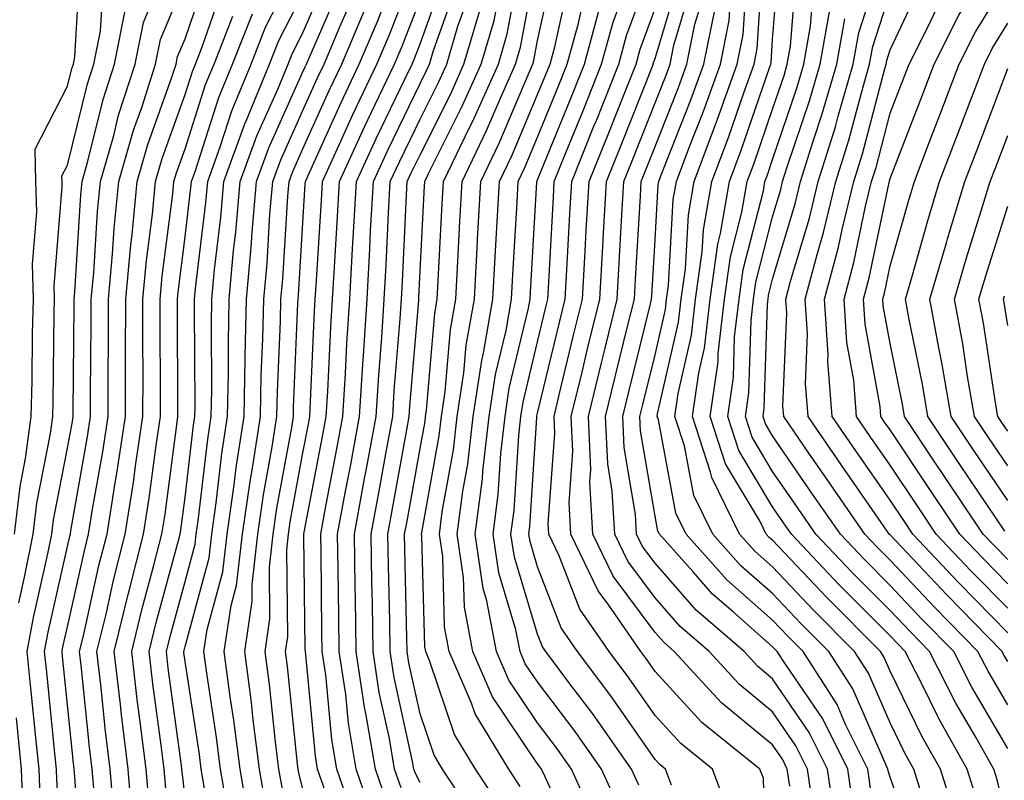
# Model space of a CAD drawing. Units: inches. Extents: x 1016003 to 1018643, y 7234538 to 7237178.
# Drawn here: x 1016484 to 1016568, y 7236951 to 7237016 of the extents above; entities that cross this region are included whole.
import ezdxf

# ---------------------------------------------------------------- set-up
doc = ezdxf.new("R2010")
doc.units = ezdxf.units.IN
doc.header["$MEASUREMENT"] = 0
doc.layers.add('Contour_10167234', color=7, linetype='Continuous', true_color=0x125887)

msp = doc.modelspace()

# ---------------------------------------------------------------- linework, layer by layer
at = {"layer": 'Contour_10167234'}
for points in [[(1016483.528, 7236971.92, 3015), (1016484.007, 7236975.963, 3015), (1016484.476, 7236978.346, 3015), (1016484.964, 7236981.92, 3015), (1016485.032, 7236984.938, 3015), (1016485.081, 7236988.951, 3015), (1016485.15, 7236991.92, 3015), (1016485.081, 7236994.889, 3015), (1016485.443, 7236999.313, 3015), (1016485.364, 7237001.92, 3015), (1016485.296, 7237004.674, 3015), (1016488.05, 7237010.026, 3015), (1016488.421, 7237011.549, 3015), (1016488.548, 7237011.92, 3015), (1016488.665, 7237012.535, 3015), (1016489.144, 7237020.826, 3015), (1016489.456, 7237021.92, 3015), (1016489.622, 7237023.492, 3015), (1016488.05, 7237030.338, 3015), (1016486.78, 7237030.651, 3015), (1016483.763, 7237031.92, 3015)], [(1016568.05, 7236963.522, 2969), (1016563.9, 7236967.77, 2969), (1016559.974, 7236971.92, 2969), (1016559.202, 7236973.072, 2969), (1016558.05, 7236974.801, 2969), (1016555.13, 7236979, 2969), (1016553.128, 7236981.92, 2969), (1016552.757, 7236986.627, 2969), (1016552.776, 7236987.193, 2969), (1016552.474, 7236991.92, 2969), (1016553.646, 7236996.324, 2969), (1016553.958, 7236997.828, 2969), (1016554.954, 7237001.92, 2969), (1016555.696, 7237004.274, 2969), (1016557.562, 7237011.432, 2969), (1016557.708, 7237011.92, 2969), (1016557.757, 7237012.213, 2969), (1016558.05, 7237013.121, 2969), (1016560.862, 7237019.108, 2969), (1016562.503, 7237021.92, 2969), (1016565.023, 7237024.947, 2969), (1016568.05, 7237030.27, 2969)], [(1016568.05, 7236965.602, 2968), (1016564.925, 7236968.795, 2968), (1016561.976, 7236971.92, 2968), (1016560.394, 7236974.264, 2968), (1016558.05, 7236977.789, 2968), (1016556.36, 7236980.231, 2968), (1016555.198, 7236981.92, 2968), (1016554.954, 7236985.016, 2968), (1016554.359, 7236988.229, 2968), (1016554.124, 7236991.92, 2968), (1016554.954, 7236995.016, 2968), (1016555.96, 7236999.83, 2968), (1016556.468, 7237001.92, 2968), (1016556.849, 7237003.121, 2968), (1016558.05, 7237007.731, 2968), (1016559.212, 7237010.758, 2968), (1016559.661, 7237011.92, 2968), (1016561.302, 7237015.172, 2968), (1016562.415, 7237017.555, 2968), (1016564.964, 7237021.92, 2968), (1016566.37, 7237023.6, 2968), (1016568.05, 7237026.568, 2968)], [(1016568.05, 7236967.682, 2967), (1016565.96, 7236969.83, 2967), (1016563.978, 7236971.92, 2967), (1016561.595, 7236975.465, 2967), (1016558.05, 7236980.787, 2967), (1016557.581, 7236981.451, 2967), (1016557.269, 7236981.92, 2967), (1016557.2, 7236982.77, 2967), (1016555.911, 7236989.781, 2967), (1016555.775, 7236991.92, 2967), (1016556.253, 7236993.717, 2967), (1016557.962, 7237001.832, 2967), (1016557.982, 7237001.92, 2967), (1016558.001, 7237001.969, 2967), (1016558.05, 7237002.164, 2967), (1016560.765, 7237009.205, 2967), (1016561.79, 7237011.92, 2967), (1016563.89, 7237016.08, 2967), (1016566.556, 7237020.426, 2967), (1016567.425, 7237021.92, 2967), (1016567.708, 7237022.262, 2967), (1016568.05, 7237022.858, 2967)], [(1016496.4, 7236950.27, 3006), (1016496.263, 7236951.92, 3006), (1016496.009, 7236953.961, 3006), (1016495.306, 7236959.176, 3006), (1016494.984, 7236961.92, 3006), (1016495.579, 7236964.391, 3006), (1016497.493, 7236971.363, 3006), (1016497.64, 7236971.92, 3006), (1016497.689, 7236972.281, 3006), (1016498.05, 7236975.016, 3006), (1016498.773, 7236981.197, 3006), (1016498.88, 7236981.92, 3006), (1016498.9, 7236982.77, 3006), (1016498.851, 7236991.119, 3006), (1016498.86, 7236991.92, 3006), (1016498.948, 7236992.818, 3006), (1016499.827, 7237000.143, 3006), (1016499.984, 7237001.92, 3006), (1016501.077, 7237004.947, 3006), (1016502.034, 7237007.936, 3006), (1016503.675, 7237011.92, 3006), (1016504.905, 7237015.065, 3006), (1016508.05, 7237021.217, 3006)], [(1016508.05, 7236950.318, 2999), (1016507.737, 7236951.608, 2999), (1016507.679, 7236951.92, 2999), (1016507.63, 7236952.34, 2999), (1016506.771, 7236960.641, 2999), (1016506.605, 7236961.92, 2999), (1016506.79, 7236963.18, 2999), (1016506.702, 7236970.572, 2999), (1016506.849, 7236971.92, 2999), (1016507.005, 7236972.965, 2999), (1016508.05, 7236978.688, 2999), (1016508.568, 7236981.402, 2999), (1016508.665, 7236981.92, 2999), (1016508.704, 7236982.574, 2999), (1016509.075, 7236990.895, 2999), (1016509.134, 7236991.92, 2999), (1016509.202, 7236993.072, 2999), (1016509.651, 7237000.318, 2999), (1016509.739, 7237001.92, 2999), (1016511.175, 7237005.045, 2999), (1016512.337, 7237007.633, 2999), (1016514.378, 7237011.92, 2999), (1016515.472, 7237014.498, 2999), (1016518.05, 7237021.168, 2999)], [(1016524.857, 7236948.727, 2991), (1016522.776, 7236951.92, 2991), (1016520.989, 7236954.86, 2991), (1016518.89, 7236961.08, 2991), (1016518.528, 7236961.92, 2991), (1016518.45, 7236962.32, 2991), (1016518.196, 7236971.774, 2991), (1016518.167, 7236971.92, 2991), (1016518.187, 7236972.057, 2991), (1016519.681, 7236980.289, 2991), (1016519.866, 7236981.92, 2991), (1016520.189, 7236984.059, 2991), (1016520.638, 7236989.332, 2991), (1016521.087, 7236991.92, 2991), (1016521.263, 7236995.133, 2991), (1016521.439, 7236998.531, 2991), (1016521.624, 7237001.92, 2991), (1016523.714, 7237006.256, 2991), (1016524.681, 7237008.551, 2991), (1016526.175, 7237011.92, 2991), (1016526.605, 7237013.365, 2991), (1016528.05, 7237021.07, 2991)], [(1016539.437, 7236950.533, 2985), (1016538.919, 7236951.92, 2985), (1016538.441, 7236952.311, 2985), (1016538.05, 7236952.731, 2985), (1016534.271, 7236958.141, 2985), (1016531.439, 7236961.92, 2985), (1016530.052, 7236963.922, 2985), (1016528.05, 7236969.137, 2985), (1016527.405, 7236971.276, 2985), (1016527.308, 7236971.92, 2985), (1016527.396, 7236972.574, 2985), (1016527.972, 7236981.842, 2985), (1016527.982, 7236981.92, 2985), (1016527.991, 7236981.979, 2985), (1016528.05, 7236982.213, 2985), (1016529.935, 7236990.035, 2985), (1016530.403, 7236991.92, 2985), (1016530.54, 7236994.41, 2985), (1016530.794, 7236999.176, 2985), (1016530.95, 7237001.92, 2985), (1016532.903, 7237006.774, 2985), (1016532.991, 7237006.979, 2985), (1016534.964, 7237011.92, 2985), (1016535.628, 7237014.342, 2985), (1016538.05, 7237020.924, 2985)], [(1016560.462, 7236944.332, 2977), (1016558.05, 7236951.236, 2977), (1016557.884, 7236951.754, 2977), (1016557.855, 7236951.92, 2977), (1016557.669, 7236952.301, 2977), (1016554.866, 7236958.736, 2977), (1016552.835, 7236961.92, 2977), (1016550.443, 7236964.313, 2977), (1016548.05, 7236966.852, 2977), (1016545.355, 7236969.225, 2977), (1016542.962, 7236971.92, 2977), (1016541.341, 7236975.211, 2977), (1016540.55, 7236979.42, 2977), (1016539.73, 7236981.92, 2977), (1016540.013, 7236983.883, 2977), (1016541.136, 7236988.834, 2977), (1016541.497, 7236991.92, 2977), (1016542.064, 7236995.934, 2977), (1016542.161, 7236997.809, 2977), (1016542.874, 7237001.92, 2977), (1016544.29, 7237005.68, 2977), (1016545.589, 7237009.459, 2977), (1016546.468, 7237011.92, 2977), (1016546.741, 7237013.229, 2977), (1016547.23, 7237021.1, 2977)], [(1016560.98, 7236948.99, 2976), (1016560.062, 7236951.92, 2976), (1016559.339, 7236953.209, 2976), (1016558.05, 7236955.836, 2976), (1016556.204, 7236960.074, 2976), (1016555.023, 7236961.92, 2976), (1016551.546, 7236965.416, 2976), (1016548.05, 7236969.117, 2976), (1016546.556, 7236970.426, 2976), (1016545.237, 7236971.92, 2976), (1016542.864, 7236976.735, 2976), (1016542.776, 7236977.193, 2976), (1016541.234, 7236981.92, 2976), (1016541.761, 7236985.631, 2976), (1016542.239, 7236987.731, 2976), (1016542.728, 7236991.92, 2976), (1016543.382, 7236996.588, 2976), (1016543.616, 7236997.486, 2976), (1016544.378, 7237001.92, 2976), (1016545.384, 7237004.586, 2976), (1016547.816, 7237011.686, 2976), (1016547.903, 7237011.92, 2976), (1016547.923, 7237012.047, 2976), (1016548.05, 7237014.01, 2976), (1016548.626, 7237021.344, 2976)], [(1016568.05, 7236957.379, 2971), (1016566.38, 7236960.25, 2971), (1016565.521, 7236961.92, 2971), (1016561.829, 7236965.699, 2971), (1016558.05, 7236969.693, 2971), (1016556.937, 7236970.807, 2971), (1016555.892, 7236971.92, 2971), (1016552.679, 7236976.549, 2971), (1016551.077, 7236978.893, 2971), (1016548.997, 7236981.92, 2971), (1016548.929, 7236982.799, 2971), (1016549.251, 7236990.719, 2971), (1016549.183, 7236991.92, 2971), (1016549.583, 7236993.453, 2971), (1016551.175, 7236998.795, 2971), (1016551.927, 7237001.92, 2971), (1016553.392, 7237006.578, 2971), (1016553.626, 7237007.496, 2971), (1016554.905, 7237011.92, 2971), (1016555.384, 7237014.586, 2971), (1016557.601, 7237021.471, 2971)], [(1016487.718, 7236942.252, 3012), (1016487.151, 7236951.022, 3012), (1016487.112, 7236951.92, 3012), (1016487.005, 7236952.965, 3012), (1016486.282, 7236960.152, 3012), (1016486.097, 7236961.92, 3012), (1016486.409, 7236963.561, 3012), (1016488.05, 7236970.865, 3012), (1016488.245, 7236971.725, 3012), (1016488.294, 7236971.92, 3012), (1016488.333, 7236972.203, 3012), (1016489.749, 7236980.221, 3012), (1016490.003, 7236981.92, 3012), (1016490.013, 7236983.883, 3012), (1016490.071, 7236989.899, 3012), (1016490.071, 7236991.92, 3012), (1016490.276, 7236994.147, 3012), (1016490.599, 7236999.371, 3012), (1016490.853, 7237001.92, 3012), (1016491.976, 7237005.846, 3012), (1016492.396, 7237007.574, 3012), (1016493.792, 7237011.92, 3012), (1016494.505, 7237015.465, 3012), (1016496.566, 7237020.436, 3012)], [(1016506.331, 7236950.201, 3000), (1016506.028, 7236951.92, 3000), (1016505.745, 7236954.225, 3000), (1016505.237, 7236959.108, 3000), (1016504.866, 7236961.92, 3000), (1016505.276, 7236964.693, 3000), (1016505.228, 7236969.098, 3000), (1016505.54, 7236971.92, 3000), (1016505.862, 7236974.108, 3000), (1016507.122, 7236980.992, 3000), (1016507.269, 7236981.92, 3000), (1016507.278, 7236982.692, 3000), (1016507.659, 7236991.529, 3000), (1016507.669, 7236991.92, 3000), (1016507.708, 7236992.262, 3000), (1016508.05, 7236997.945, 3000), (1016508.284, 7237001.686, 3000), (1016508.294, 7237001.92, 3000), (1016508.499, 7237002.369, 3000), (1016511.321, 7237008.649, 3000), (1016512.874, 7237011.92, 3000), (1016514.417, 7237015.553, 3000), (1016516.136, 7237020.006, 3000)], [(1016523.157, 7236947.027, 2992), (1016519.964, 7236951.92, 2992), (1016519.241, 7236953.111, 2992), (1016518.05, 7236956.627, 2992), (1016517.093, 7236960.963, 2992), (1016516.946, 7236961.92, 2992), (1016516.927, 7236963.043, 2992), (1016516.761, 7236970.631, 2992), (1016516.732, 7236971.92, 2992), (1016516.946, 7236973.024, 2992), (1016518.05, 7236979.205, 2992), (1016518.47, 7236981.5, 2992), (1016518.509, 7236981.92, 2992), (1016518.597, 7236982.467, 2992), (1016519.29, 7236990.68, 2992), (1016519.505, 7236991.92, 2992), (1016519.593, 7236993.463, 2992), (1016519.925, 7237000.045, 2992), (1016520.032, 7237001.92, 2992), (1016521.878, 7237005.748, 2992), (1016522.659, 7237007.311, 2992), (1016524.71, 7237011.92, 2992), (1016525.472, 7237014.498, 2992), (1016526.595, 7237020.465, 2992)], [(1016526.566, 7236950.436, 2990), (1016525.599, 7236951.92, 2990), (1016522.747, 7236956.617, 2990), (1016522.435, 7236957.535, 2990), (1016520.53, 7236961.92, 2990), (1016520.14, 7236964.01, 2990), (1016519.974, 7236969.996, 2990), (1016519.691, 7236971.92, 2990), (1016519.935, 7236973.805, 2990), (1016520.892, 7236979.078, 2990), (1016521.214, 7236981.92, 2990), (1016521.78, 7236985.651, 2990), (1016521.976, 7236987.994, 2990), (1016522.669, 7236991.92, 2990), (1016522.933, 7236996.803, 2990), (1016522.943, 7236997.027, 2990), (1016523.206, 7237001.92, 2990), (1016524.788, 7237005.182, 2990), (1016527.318, 7237011.188, 2990), (1016527.64, 7237011.92, 2990), (1016527.737, 7237012.233, 2990), (1016528.05, 7237013.912, 2990), (1016529.495, 7237020.475, 2990)], [(1016536.673, 7236950.543, 2986), (1016536.048, 7236951.92, 2986), (1016532.737, 7236956.608, 2986), (1016530.794, 7236959.176, 2986), (1016528.743, 7236961.92, 2986), (1016528.46, 7236962.33, 2986), (1016528.05, 7236963.395, 2986), (1016526.077, 7236969.947, 2986), (1016525.784, 7236971.92, 2986), (1016526.048, 7236973.922, 2986), (1016526.448, 7236980.318, 2986), (1016526.634, 7236981.92, 2986), (1016526.819, 7236983.151, 2986), (1016528.05, 7236988.287, 2986), (1016528.753, 7236991.217, 2986), (1016528.929, 7236991.92, 2986), (1016528.987, 7236992.858, 2986), (1016529.388, 7237000.582, 2986), (1016529.466, 7237001.92, 2986), (1016530.423, 7237004.293, 2986), (1016531.946, 7237008.024, 2986), (1016533.499, 7237011.92, 2986), (1016534.476, 7237015.494, 2986), (1016536.136, 7237020.006, 2986)], [(1016490.345, 7236949.625, 3010), (1016490.15, 7236951.92, 3010), (1016489.915, 7236953.785, 3010), (1016489.202, 7236960.768, 3010), (1016489.075, 7236961.92, 3010), (1016489.398, 7236963.268, 3010), (1016490.726, 7236969.244, 3010), (1016491.409, 7236971.92, 3010), (1016492.034, 7236975.904, 3010), (1016492.337, 7236977.633, 3010), (1016492.982, 7236981.92, 3010), (1016492.991, 7236986.861, 3010), (1016492.991, 7236986.979, 3010), (1016493.001, 7236991.92, 3010), (1016493.431, 7236996.539, 3010), (1016493.538, 7236997.408, 3010), (1016493.978, 7237001.92, 3010), (1016494.886, 7237005.084, 3010), (1016496.927, 7237010.797, 3010), (1016497.288, 7237011.92, 3010), (1016497.415, 7237012.555, 3010), (1016498.05, 7237014.078, 3010), (1016500.052, 7237019.918, 3010)], [(1016499.7, 7236950.27, 3004), (1016499.417, 7236951.92, 3004), (1016499.271, 7236953.141, 3004), (1016498.05, 7236961.08, 3004), (1016497.952, 7236961.822, 3004), (1016497.933, 7236961.92, 3004), (1016497.962, 7236962.008, 3004), (1016498.05, 7236962.34, 3004), (1016500.091, 7236969.879, 3004), (1016500.316, 7236971.92, 3004), (1016500.696, 7236974.567, 3004), (1016501.185, 7236978.785, 3004), (1016501.673, 7236981.92, 3004), (1016501.741, 7236985.611, 3004), (1016501.732, 7236988.238, 3004), (1016501.8, 7236991.92, 3004), (1016502.181, 7236996.051, 3004), (1016502.366, 7236997.604, 3004), (1016502.747, 7237001.92, 3004), (1016504.153, 7237005.817, 3004), (1016505.97, 7237009.84, 3004), (1016506.829, 7237011.92, 3004), (1016507.171, 7237012.799, 3004), (1016508.05, 7237014.518, 3004), (1016510.296, 7237019.674, 3004)], [(1016512.503, 7236947.467, 2997), (1016510.96, 7236951.92, 2997), (1016510.55, 7236954.42, 2997), (1016510.023, 7236959.947, 2997), (1016509.73, 7236961.92, 2997), (1016509.7, 7236963.57, 2997), (1016509.622, 7236970.348, 2997), (1016509.593, 7236971.92, 2997), (1016509.954, 7236973.824, 2997), (1016510.95, 7236979.02, 2997), (1016511.487, 7236981.92, 2997), (1016511.712, 7236985.582, 2997), (1016511.829, 7236988.141, 2997), (1016512.073, 7236991.92, 2997), (1016512.308, 7236996.178, 2997), (1016512.396, 7236997.574, 2997), (1016512.63, 7237001.92, 2997), (1016514.329, 7237005.641, 2997), (1016516.761, 7237010.631, 2997), (1016517.376, 7237011.92, 2997), (1016517.571, 7237012.399, 2997), (1016518.05, 7237013.629, 2997), (1016520.228, 7237019.742, 2997)], [(1016531.409, 7236945.279, 2989), (1016528.655, 7236951.315, 2989), (1016528.382, 7236951.92, 2989), (1016528.245, 7236952.115, 2989), (1016528.05, 7236952.369, 2989), (1016524.202, 7236958.072, 2989), (1016522.542, 7236961.92, 2989), (1016521.819, 7236965.69, 2989), (1016521.751, 7236968.219, 2989), (1016521.214, 7236971.92, 2989), (1016521.693, 7236975.563, 2989), (1016522.103, 7236977.867, 2989), (1016522.571, 7236981.92, 2989), (1016523.294, 7236986.676, 2989), (1016523.441, 7236987.311, 2989), (1016524.251, 7236991.92, 2989), (1016524.446, 7236995.524, 2989), (1016524.612, 7236998.483, 2989), (1016524.798, 7237001.92, 2989), (1016525.862, 7237004.108, 2989), (1016528.05, 7237009.313, 2989), (1016528.802, 7237011.168, 2989), (1016529.105, 7237011.92, 2989), (1016529.505, 7237013.375, 2989), (1016530.784, 7237019.186, 2989)], [(1016547.503, 7236942.467, 2983), (1016547.259, 7236951.129, 2983), (1016546.956, 7236951.92, 2983), (1016542.015, 7236955.885, 2983), (1016538.05, 7236960.231, 2983), (1016537.357, 7236961.227, 2983), (1016536.839, 7236961.92, 2983), (1016534.105, 7236965.865, 2983), (1016533.206, 7236967.076, 2983), (1016530.882, 7236971.92, 2983), (1016530.726, 7236974.596, 2983), (1016531.038, 7236978.932, 2983), (1016530.911, 7236981.92, 2983), (1016531.829, 7236985.699, 2983), (1016532.298, 7236987.672, 2983), (1016533.343, 7236991.92, 2983), (1016533.587, 7236996.383, 2983), (1016533.655, 7236997.526, 2983), (1016533.909, 7237001.92, 2983), (1016535.101, 7237004.869, 2983), (1016537.786, 7237011.656, 2983), (1016537.894, 7237011.92, 2983), (1016537.923, 7237012.047, 2983), (1016538.05, 7237012.389, 2983), (1016540.228, 7237019.742, 2983)], [(1016556.39, 7236950.26, 2978), (1016556.146, 7236951.92, 2978), (1016554.261, 7236955.709, 2978), (1016553.528, 7236957.399, 2978), (1016550.638, 7236961.92, 2978), (1016549.349, 7236963.219, 2978), (1016548.05, 7236964.586, 2978), (1016544.153, 7236968.024, 2978), (1016540.687, 7236971.92, 2978), (1016539.818, 7236973.688, 2978), (1016538.323, 7236981.647, 2978), (1016538.235, 7236981.92, 2978), (1016538.265, 7236982.135, 2978), (1016540.032, 7236989.938, 2978), (1016540.267, 7236991.92, 2978), (1016540.628, 7236994.498, 2978), (1016540.882, 7236999.088, 2978), (1016541.37, 7237001.92, 2978), (1016543.196, 7237006.774, 2978), (1016543.362, 7237007.233, 2978), (1016545.042, 7237011.92, 2978), (1016545.55, 7237014.42, 2978), (1016545.882, 7237019.752, 2978)], [(1016563.694, 7236947.565, 2975), (1016562.327, 7236951.92, 2975), (1016560.784, 7236954.654, 2975), (1016558.05, 7236960.25, 2975), (1016557.542, 7236961.412, 2975), (1016557.22, 7236961.92, 2975), (1016552.65, 7236966.52, 2975), (1016548.05, 7236971.383, 2975), (1016547.767, 7236971.637, 2975), (1016547.513, 7236971.92, 2975), (1016546.985, 7236972.985, 2975), (1016544.036, 7236977.906, 2975), (1016542.737, 7236981.92, 2975), (1016543.401, 7236986.568, 2975), (1016543.421, 7236987.291, 2975), (1016543.958, 7236991.92, 2975), (1016544.466, 7236995.504, 2975), (1016545.433, 7236999.303, 2975), (1016545.892, 7237001.92, 2975), (1016546.478, 7237003.492, 2975), (1016548.05, 7237008.072, 2975), (1016549.026, 7237010.943, 2975), (1016549.3, 7237011.92, 2975), (1016549.573, 7237013.443, 2975), (1016550.081, 7237019.889, 2975)], [(1016483.9, 7236966.07, 3014), (1016484.388, 7236968.258, 3014), (1016485.12, 7236971.92, 3014), (1016485.433, 7236974.537, 3014), (1016486.595, 7236980.465, 3014), (1016486.79, 7236981.92, 3014), (1016486.819, 7236983.151, 3014), (1016486.917, 7236990.787, 3014), (1016486.937, 7236991.92, 3014), (1016486.917, 7236993.053, 3014), (1016487.601, 7237001.471, 3014), (1016487.581, 7237001.92, 3014), (1016487.571, 7237002.399, 3014), (1016488.05, 7237003.326, 3014), (1016489.749, 7237010.221, 3014), (1016490.296, 7237011.92, 3014), (1016490.853, 7237014.723, 3014), (1016491.097, 7237018.873, 3014)], [(1016489.222, 7236943.092, 3011), (1016488.675, 7236951.295, 3011), (1016488.616, 7236951.92, 3011), (1016488.558, 7236952.428, 3011), (1016488.05, 7236957.379, 3011), (1016487.63, 7236961.5, 3011), (1016487.591, 7236961.92, 3011), (1016487.659, 7236962.311, 3011), (1016488.05, 7236964.029, 3011), (1016489.485, 7236970.485, 3011), (1016489.847, 7236971.92, 3011), (1016490.179, 7236974.049, 3011), (1016491.048, 7236978.922, 3011), (1016491.497, 7236981.92, 3011), (1016491.497, 7236985.367, 3011), (1016491.526, 7236988.443, 3011), (1016491.536, 7236991.92, 3011), (1016491.888, 7236995.758, 3011), (1016492.025, 7236997.945, 3011), (1016492.415, 7237001.92, 3011), (1016493.665, 7237006.305, 3011), (1016494.359, 7237008.229, 3011), (1016495.54, 7237011.92, 3011), (1016495.96, 7237014.01, 3011), (1016498.05, 7237019.049, 3011)], [(1016492.015, 7236947.955, 3009), (1016491.673, 7236951.92, 3009), (1016491.282, 7236955.152, 3009), (1016490.882, 7236959.088, 3009), (1016490.55, 7236961.92, 3009), (1016491.351, 7236965.221, 3009), (1016491.966, 7236968.004, 3009), (1016492.962, 7236971.92, 3009), (1016493.655, 7236976.315, 3009), (1016493.841, 7236977.711, 3009), (1016494.466, 7236981.92, 3009), (1016494.476, 7236985.494, 3009), (1016494.456, 7236988.326, 3009), (1016494.466, 7236991.92, 3009), (1016494.769, 7236995.201, 3009), (1016495.267, 7236999.137, 3009), (1016495.54, 7237001.92, 3009), (1016496.097, 7237003.873, 3009), (1016498.05, 7237009.322, 3009), (1016498.685, 7237011.285, 3009), (1016498.939, 7237011.92, 3009), (1016499.515, 7237013.385, 3009), (1016501.331, 7237018.639, 3009)], [(1016501.702, 7236948.268, 3003), (1016501.068, 7236951.92, 3003), (1016500.735, 7236954.606, 3003), (1016499.896, 7236960.074, 3003), (1016499.651, 7236961.92, 3003), (1016499.935, 7236963.805, 3003), (1016501.263, 7236968.707, 3003), (1016501.624, 7236971.92, 3003), (1016502.23, 7236976.1, 3003), (1016502.396, 7236977.574, 3003), (1016503.069, 7236981.92, 3003), (1016503.167, 7236986.803, 3003), (1016503.177, 7236987.047, 3003), (1016503.265, 7236991.92, 3003), (1016503.675, 7236996.295, 3003), (1016503.753, 7236997.623, 3003), (1016504.134, 7237001.92, 3003), (1016505.169, 7237004.801, 3003), (1016508.05, 7237011.188, 3003), (1016508.275, 7237011.695, 3003), (1016508.382, 7237011.92, 3003), (1016508.626, 7237012.496, 3003), (1016511.312, 7237018.658, 3003)], [(1016513.997, 7236947.867, 2996), (1016512.601, 7236951.92, 2996), (1016511.946, 7236955.817, 2996), (1016511.722, 7236958.248, 2996), (1016511.175, 7236961.92, 2996), (1016511.126, 7236964.996, 2996), (1016511.077, 7236968.893, 2996), (1016511.019, 7236971.92, 2996), (1016511.702, 7236975.572, 2996), (1016512.142, 7236977.828, 2996), (1016512.894, 7236981.92, 2996), (1016513.196, 7236986.774, 2996), (1016513.226, 7236987.096, 2996), (1016513.538, 7236991.92, 2996), (1016513.773, 7236996.197, 2996), (1016513.841, 7236997.711, 2996), (1016514.075, 7237001.92, 2996), (1016515.325, 7237004.645, 2996), (1016518.05, 7237010.26, 2996), (1016518.607, 7237011.363, 2996), (1016518.851, 7237011.92, 2996), (1016519.193, 7237013.063, 2996), (1016521.214, 7237018.756, 2996)], [(1016518.05, 7236950.777, 2993), (1016517.659, 7236951.529, 2993), (1016517.523, 7236951.92, 2993), (1016517.415, 7236952.555, 2993), (1016515.833, 7236959.703, 2993), (1016515.501, 7236961.92, 2993), (1016515.462, 7236964.508, 2993), (1016515.355, 7236969.225, 2993), (1016515.306, 7236971.92, 2993), (1016515.735, 7236974.235, 2993), (1016516.917, 7236980.787, 2993), (1016517.122, 7236981.92, 2993), (1016517.181, 7236982.789, 2993), (1016517.933, 7236991.803, 2993), (1016517.933, 7236991.92, 2993), (1016517.943, 7236992.027, 2993), (1016518.05, 7236994.313, 2993), (1016518.421, 7237001.549, 2993), (1016518.441, 7237001.92, 2993), (1016518.802, 7237002.672, 2993), (1016521.644, 7237008.326, 2993), (1016523.245, 7237011.92, 2993), (1016524.349, 7237015.621, 2993), (1016524.944, 7237018.815, 2993)], [(1016549.515, 7236950.455, 2982), (1016549.3, 7236951.92, 2982), (1016548.88, 7236952.75, 2982), (1016548.05, 7236953.971, 2982), (1016543.694, 7236957.565, 2982), (1016539.681, 7236961.92, 2982), (1016538.812, 7236962.682, 2982), (1016538.05, 7236963.541, 2982), (1016534.466, 7236968.336, 2982), (1016532.747, 7236971.92, 2982), (1016532.493, 7236976.363, 2982), (1016532.571, 7236977.399, 2982), (1016532.376, 7236981.92, 2982), (1016533.48, 7236986.49, 2982), (1016533.763, 7236987.633, 2982), (1016534.808, 7236991.92, 2982), (1016534.984, 7236994.986, 2982), (1016535.228, 7236999.098, 2982), (1016535.384, 7237001.92, 2982), (1016536.155, 7237003.815, 2982), (1016538.05, 7237008.61, 2982), (1016538.987, 7237010.983, 2982), (1016539.319, 7237011.92, 2982), (1016539.651, 7237013.522, 2982), (1016541.204, 7237018.766, 2982)], [(1016554.896, 7236948.766, 2979), (1016554.437, 7236951.92, 2979), (1016552.308, 7236956.178, 2979), (1016549.134, 7236960.836, 2979), (1016548.441, 7236961.92, 2979), (1016548.245, 7236962.115, 2979), (1016548.05, 7236962.33, 2979), (1016544.681, 7236965.289, 2979), (1016542.933, 7236966.803, 2979), (1016541.282, 7236968.688, 2979), (1016538.411, 7236971.92, 2979), (1016538.294, 7236972.164, 2979), (1016538.05, 7236973.453, 2979), (1016536.819, 7236980.69, 2979), (1016536.761, 7236981.92, 2979), (1016537.015, 7236982.955, 2979), (1016538.05, 7236987.164, 2979), (1016538.929, 7236991.041, 2979), (1016539.026, 7236991.92, 2979), (1016539.193, 7236993.063, 2979), (1016539.593, 7237000.377, 2979), (1016539.857, 7237001.92, 2979), (1016540.96, 7237004.83, 2979), (1016542.142, 7237007.828, 2979), (1016543.616, 7237011.92, 2979), (1016544.359, 7237015.611, 2979), (1016544.534, 7237018.404, 2979)], [(1016565.423, 7236949.293, 2974), (1016564.593, 7236951.92, 2974), (1016562.239, 7236956.11, 2974), (1016560.687, 7236959.283, 2974), (1016559.329, 7236961.92, 2974), (1016558.704, 7236962.574, 2974), (1016558.05, 7236963.258, 2974), (1016553.724, 7236967.594, 2974), (1016549.642, 7236971.92, 2974), (1016548.987, 7236972.858, 2974), (1016548.05, 7236974.225, 2974), (1016545.169, 7236979.039, 2974), (1016544.232, 7236981.92, 2974), (1016544.71, 7236985.26, 2974), (1016544.818, 7236988.688, 2974), (1016545.198, 7236991.92, 2974), (1016545.55, 7236994.42, 2974), (1016547.259, 7237001.129, 2974), (1016547.396, 7237001.92, 2974), (1016547.571, 7237002.399, 2974), (1016548.05, 7237003.785, 2974), (1016550.11, 7237009.86, 2974), (1016550.706, 7237011.92, 2974), (1016551.282, 7237015.152, 2974), (1016551.536, 7237018.434, 2974)], [(1016568.05, 7236969.762, 2966), (1016566.985, 7236970.856, 2966), (1016565.97, 7236971.92, 2966), (1016562.786, 7236976.656, 2966), (1016561.751, 7236978.219, 2966), (1016559.28, 7236981.92, 2966), (1016559.095, 7236982.965, 2966), (1016558.05, 7236988.141, 2966), (1016557.464, 7236991.334, 2966), (1016557.425, 7236991.92, 2966), (1016557.562, 7236992.408, 2966), (1016558.05, 7236994.752, 2966), (1016559.632, 7237000.338, 2966), (1016560.11, 7237001.92, 2966), (1016561.38, 7237005.25, 2966), (1016562.308, 7237007.662, 2966), (1016563.929, 7237011.92, 2966), (1016565.316, 7237014.654, 2966), (1016568.05, 7237019.127, 2966)], [(1016498.05, 7236949.498, 3005), (1016497.806, 7236951.676, 3005), (1016497.786, 7236951.92, 3005), (1016497.747, 7236952.223, 3005), (1016496.624, 7236960.494, 3005), (1016496.458, 7236961.92, 3005), (1016496.771, 7236963.199, 3005), (1016498.05, 7236967.867, 3005), (1016498.909, 7236971.061, 3005), (1016499.007, 7236971.92, 3005), (1016499.173, 7236973.043, 3005), (1016499.974, 7236979.996, 3005), (1016500.276, 7236981.92, 3005), (1016500.316, 7236984.186, 3005), (1016500.286, 7236989.684, 3005), (1016500.335, 7236991.92, 3005), (1016500.569, 7236994.44, 3005), (1016501.097, 7236998.873, 3005), (1016501.36, 7237001.92, 3005), (1016503.138, 7237006.832, 3005), (1016503.284, 7237007.154, 3005), (1016505.247, 7237011.92, 3005), (1016506.038, 7237013.932, 3005), (1016508.05, 7237017.867, 3005)], [(1016503.509, 7236947.379, 3002), (1016502.728, 7236951.92, 3002), (1016502.2, 7236956.07, 3002), (1016501.898, 7236958.072, 3002), (1016501.39, 7236961.92, 3002), (1016501.976, 7236965.846, 3002), (1016502.435, 7236967.535, 3002), (1016502.933, 7236971.92, 3002), (1016503.577, 7236976.393, 3002), (1016503.812, 7236977.682, 3002), (1016504.466, 7236981.92, 3002), (1016504.534, 7236985.436, 3002), (1016504.671, 7236988.541, 3002), (1016504.739, 7236991.92, 3002), (1016505.023, 7236994.947, 3002), (1016505.276, 7236999.147, 3002), (1016505.521, 7237001.92, 3002), (1016506.194, 7237003.776, 3002), (1016508.05, 7237007.916, 3002), (1016509.29, 7237010.68, 3002), (1016509.886, 7237011.92, 3002), (1016511.224, 7237015.094, 3002), (1016512.337, 7237017.633, 3002)], [(1016515.218, 7236949.088, 2995), (1016514.241, 7236951.92, 2995), (1016513.47, 7236956.5, 2995), (1016513.323, 7236957.193, 2995), (1016512.62, 7236961.92, 2995), (1016512.542, 7236966.412, 2995), (1016512.532, 7236967.438, 2995), (1016512.454, 7236971.92, 2995), (1016513.333, 7236976.637, 2995), (1016513.46, 7236977.33, 2995), (1016514.3, 7236981.92, 2995), (1016514.525, 7236985.445, 2995), (1016514.788, 7236988.658, 2995), (1016515.003, 7236991.92, 2995), (1016515.159, 7236994.811, 2995), (1016515.374, 7236999.244, 2995), (1016515.511, 7237001.92, 2995), (1016516.312, 7237003.658, 2995), (1016518.05, 7237007.233, 2995), (1016519.622, 7237010.348, 2995), (1016520.316, 7237011.92, 2995), (1016521.273, 7237015.143, 2995), (1016522.21, 7237017.76, 2995)], [(1016533.157, 7236947.027, 2988), (1016530.941, 7236951.92, 2988), (1016529.739, 7236953.61, 2988), (1016528.05, 7236955.856, 2988), (1016525.609, 7236959.479, 2988), (1016524.554, 7236961.92, 2988), (1016523.724, 7236966.246, 2988), (1016523.411, 7236967.281, 2988), (1016522.737, 7236971.92, 2988), (1016523.353, 7236976.617, 2988), (1016523.392, 7236977.262, 2988), (1016523.929, 7236981.92, 2988), (1016524.466, 7236985.504, 2988), (1016525.364, 7236989.235, 2988), (1016525.833, 7236991.92, 2988), (1016525.95, 7236994.02, 2988), (1016526.302, 7237000.172, 2988), (1016526.39, 7237001.92, 2988), (1016526.927, 7237003.043, 2988), (1016528.05, 7237005.69, 2988), (1016529.847, 7237010.123, 2988), (1016530.569, 7237011.92, 2988), (1016531.517, 7237015.387, 2988), (1016532.073, 7237017.897, 2988)], [(1016551.517, 7236948.453, 2981), (1016551.009, 7236951.92, 2981), (1016550.023, 7236953.893, 2981), (1016548.05, 7236956.793, 2981), (1016545.237, 7236959.108, 2981), (1016542.65, 7236961.92, 2981), (1016540.179, 7236964.049, 2981), (1016538.05, 7236966.49, 2981), (1016535.726, 7236969.596, 2981), (1016534.612, 7236971.92, 2981), (1016534.407, 7236975.563, 2981), (1016534.017, 7236977.887, 2981), (1016533.831, 7236981.92, 2981), (1016534.661, 7236985.309, 2981), (1016535.706, 7236989.576, 2981), (1016536.282, 7236991.92, 2981), (1016536.37, 7236993.6, 2981), (1016536.8, 7237000.67, 2981), (1016536.868, 7237001.92, 2981), (1016537.21, 7237002.76, 2981), (1016538.05, 7237004.889, 2981), (1016540.042, 7237009.928, 2981), (1016540.755, 7237011.92, 2981), (1016541.439, 7237015.309, 2981), (1016542.181, 7237017.789, 2981)], [(1016568.05, 7236961.08, 2970), (1016567.737, 7236961.608, 2970), (1016567.581, 7236961.92, 2970), (1016562.874, 7236966.744, 2970), (1016558.05, 7236971.842, 2970), (1016557.972, 7236971.92, 2970), (1016557.806, 7236972.164, 2970), (1016553.909, 7236977.779, 2970), (1016551.068, 7236981.92, 2970), (1016550.843, 7236984.713, 2970), (1016551.019, 7236988.951, 2970), (1016550.823, 7236991.92, 2970), (1016551.829, 7236995.699, 2970), (1016552.386, 7236997.584, 2970), (1016553.441, 7237001.92, 2970), (1016554.544, 7237005.426, 2970), (1016555.599, 7237009.469, 2970), (1016556.302, 7237011.92, 2970), (1016556.566, 7237013.404, 2970), (1016558.05, 7237017.994, 2970)], [(1016485.716, 7236949.586, 3013), (1016485.628, 7236951.92, 3013), (1016485.355, 7236954.615, 3013), (1016484.935, 7236958.805, 3013), (1016484.603, 7236961.92, 3013), (1016485.15, 7236964.82, 3013), (1016486.37, 7236970.24, 3013), (1016486.712, 7236971.92, 3013), (1016486.849, 7236973.121, 3013), (1016488.05, 7236979.215, 3013), (1016488.46, 7236981.51, 3013), (1016488.519, 7236981.92, 3013), (1016488.519, 7236982.389, 3013), (1016488.607, 7236991.363, 3013), (1016488.607, 7236991.92, 3013), (1016488.665, 7236992.535, 3013), (1016489.173, 7237000.797, 3013), (1016489.29, 7237001.92, 3013), (1016489.778, 7237003.649, 3013), (1016491.077, 7237008.893, 3013), (1016492.044, 7237011.92, 3013), (1016493.04, 7237016.91, 3013)], [(1016510.003, 7236949.967, 2998), (1016509.329, 7236951.92, 2998), (1016509.144, 7236953.014, 2998), (1016508.333, 7236961.637, 2998), (1016508.294, 7236961.92, 2998), (1016508.284, 7236962.154, 2998), (1016508.167, 7236971.803, 2998), (1016508.167, 7236971.92, 2998), (1016508.196, 7236972.067, 2998), (1016509.759, 7236980.211, 2998), (1016510.071, 7236981.92, 2998), (1016510.208, 7236984.078, 2998), (1016510.452, 7236989.518, 2998), (1016510.609, 7236991.92, 2998), (1016510.755, 7236994.625, 2998), (1016511.019, 7236998.951, 2998), (1016511.185, 7237001.92, 2998), (1016513.343, 7237006.627, 2998), (1016513.9, 7237007.77, 2998), (1016515.872, 7237011.92, 2998), (1016516.517, 7237013.453, 2998), (1016518.05, 7237017.399, 2998)], [(1016516.439, 7236950.309, 2994), (1016515.882, 7236951.92, 2994), (1016515.443, 7236954.527, 2994), (1016514.573, 7236958.443, 2994), (1016514.066, 7236961.92, 2994), (1016513.987, 7236965.983, 2994), (1016513.948, 7236967.818, 2994), (1016513.88, 7236971.92, 2994), (1016514.534, 7236975.436, 2994), (1016515.189, 7236979.059, 2994), (1016515.716, 7236981.92, 2994), (1016515.853, 7236984.117, 2994), (1016516.36, 7236990.231, 2994), (1016516.468, 7236991.92, 2994), (1016516.556, 7236993.414, 2994), (1016516.898, 7237000.768, 2994), (1016516.956, 7237001.92, 2994), (1016517.298, 7237002.672, 2994), (1016518.05, 7237004.205, 2994), (1016520.638, 7237009.332, 2994), (1016521.78, 7237011.92, 2994), (1016523.216, 7237016.754, 2994)], [(1016534.915, 7236948.785, 2987), (1016533.489, 7236951.92, 2987), (1016531.234, 7236955.104, 2987), (1016528.05, 7236959.332, 2987), (1016527.005, 7236960.875, 2987), (1016526.556, 7236961.92, 2987), (1016526.204, 7236963.766, 2987), (1016524.739, 7236968.61, 2987), (1016524.261, 7236971.92, 2987), (1016524.7, 7236975.27, 2987), (1016524.915, 7236978.785, 2987), (1016525.276, 7236981.92, 2987), (1016525.638, 7236984.332, 2987), (1016527.278, 7236991.149, 2987), (1016527.415, 7236991.92, 2987), (1016527.444, 7236992.526, 2987), (1016527.982, 7237001.852, 2987), (1016527.982, 7237001.92, 2987), (1016528.001, 7237001.969, 2987), (1016528.05, 7237002.076, 2987), (1016530.901, 7237009.068, 2987), (1016532.034, 7237011.92, 2987), (1016533.323, 7237016.647, 2987)], [(1016544.319, 7236948.19, 2984), (1016542.943, 7236951.92, 2984), (1016540.228, 7236954.098, 2984), (1016538.05, 7236956.481, 2984), (1016535.814, 7236959.684, 2984), (1016534.144, 7236961.92, 2984), (1016531.644, 7236965.514, 2984), (1016529.896, 7236970.074, 2984), (1016529.007, 7236971.92, 2984), (1016528.958, 7236972.828, 2984), (1016529.505, 7236980.465, 2984), (1016529.446, 7236981.92, 2984), (1016529.886, 7236983.756, 2984), (1016531.116, 7236988.854, 2984), (1016531.868, 7236991.92, 2984), (1016532.093, 7236995.963, 2984), (1016532.191, 7236997.779, 2984), (1016532.425, 7237001.92, 2984), (1016534.046, 7237005.924, 2984), (1016535.345, 7237009.215, 2984), (1016536.429, 7237011.92, 2984), (1016536.771, 7237013.199, 2984), (1016538.05, 7237016.656, 2984)], [(1016553.401, 7236947.272, 2980), (1016552.718, 7236951.92, 2980), (1016551.165, 7236955.035, 2980), (1016548.05, 7236959.606, 2980), (1016546.78, 7236960.651, 2980), (1016545.618, 7236961.92, 2980), (1016541.556, 7236965.426, 2980), (1016538.05, 7236969.44, 2980), (1016536.985, 7236970.856, 2980), (1016536.478, 7236971.92, 2980), (1016536.39, 7236973.58, 2980), (1016535.413, 7236979.283, 2980), (1016535.296, 7236981.92, 2980), (1016535.843, 7236984.127, 2980), (1016537.65, 7236991.52, 2980), (1016537.747, 7236991.92, 2980), (1016537.767, 7236992.203, 2980), (1016538.05, 7236996.949, 2980), (1016538.314, 7237001.656, 2980), (1016538.353, 7237001.92, 2980), (1016538.538, 7237002.408, 2980), (1016541.087, 7237008.883, 2980), (1016542.181, 7237011.92, 2980), (1016543.177, 7237016.793, 2980)], [(1016568.05, 7236947.311, 2973), (1016567.142, 7236951.012, 2973), (1016566.868, 7236951.92, 2973), (1016565.335, 7236954.635, 2973), (1016563.646, 7236957.516, 2973), (1016561.4, 7236961.92, 2973), (1016559.739, 7236963.61, 2973), (1016558.05, 7236965.406, 2973), (1016554.798, 7236968.668, 2973), (1016551.722, 7236971.92, 2973), (1016550.218, 7236974.088, 2973), (1016548.05, 7236977.252, 2973), (1016546.302, 7236980.172, 2973), (1016545.735, 7236981.92, 2973), (1016546.028, 7236983.942, 2973), (1016546.214, 7236990.084, 2973), (1016546.429, 7236991.92, 2973), (1016546.624, 7236993.346, 2973), (1016548.05, 7236998.922, 2973), (1016548.734, 7237001.236, 2973), (1016548.9, 7237001.92, 2973), (1016549.29, 7237003.16, 2973), (1016551.194, 7237008.776, 2973), (1016552.103, 7237011.92, 2973), (1016552.982, 7237016.852, 2973)], [(1016493.587, 7236947.457, 3008), (1016493.206, 7236951.92, 3008), (1016492.65, 7236956.52, 3008), (1016492.552, 7236957.418, 3008), (1016492.025, 7236961.92, 3008), (1016493.196, 7236966.774, 3008), (1016493.314, 7236967.184, 3008), (1016494.525, 7236971.92, 3008), (1016495.003, 7236974.967, 3008), (1016495.589, 7236979.459, 3008), (1016495.96, 7236981.92, 3008), (1016495.96, 7236984.01, 3008), (1016495.931, 7236989.801, 3008), (1016495.931, 7236991.92, 3008), (1016496.107, 7236993.863, 3008), (1016497.005, 7237000.875, 3008), (1016497.103, 7237001.92, 3008), (1016497.318, 7237002.652, 3008), (1016498.05, 7237004.713, 3008), (1016499.798, 7237010.172, 3008), (1016500.521, 7237011.92, 3008), (1016502.122, 7237015.992, 3008)], [(1016494.993, 7236948.863, 3007), (1016494.73, 7236951.92, 3007), (1016494.271, 7236955.699, 3007), (1016493.978, 7236957.848, 3007), (1016493.509, 7236961.92, 3007), (1016494.388, 7236965.582, 3007), (1016495.403, 7236969.274, 3007), (1016496.077, 7236971.92, 3007), (1016496.351, 7236973.619, 3007), (1016497.337, 7236981.207, 3007), (1016497.444, 7236981.92, 3007), (1016497.444, 7236982.526, 3007), (1016497.396, 7236991.266, 3007), (1016497.396, 7236991.92, 3007), (1016497.454, 7236992.516, 3007), (1016498.05, 7236997.223, 3007), (1016498.548, 7237001.422, 3007), (1016498.597, 7237001.92, 3007), (1016498.909, 7237002.779, 3007), (1016500.911, 7237009.059, 3007), (1016502.093, 7237011.92, 3007), (1016503.782, 7237016.188, 3007)], [(1016504.915, 7236948.785, 3001), (1016504.378, 7236951.92, 3001), (1016503.851, 7236956.119, 3001), (1016503.704, 7236957.574, 3001), (1016503.128, 7236961.92, 3001), (1016503.773, 7236966.197, 3001), (1016503.753, 7236967.623, 3001), (1016504.241, 7236971.92, 3001), (1016504.72, 7236975.25, 3001), (1016505.472, 7236979.342, 3001), (1016505.862, 7236981.92, 3001), (1016505.911, 7236984.059, 3001), (1016506.165, 7236990.035, 3001), (1016506.204, 7236991.92, 3001), (1016506.36, 7236993.61, 3001), (1016506.79, 7237000.66, 3001), (1016506.898, 7237001.92, 3001), (1016507.21, 7237002.76, 3001), (1016508.05, 7237004.635, 3001), (1016510.306, 7237009.664, 3001), (1016511.38, 7237011.92, 3001), (1016513.362, 7237016.608, 3001)], [(1016568.05, 7236953.678, 2972), (1016565.013, 7236958.883, 2972), (1016563.46, 7236961.92, 2972), (1016560.784, 7236964.654, 2972), (1016558.05, 7236967.545, 2972), (1016555.872, 7236969.742, 2972), (1016553.812, 7236971.92, 2972), (1016551.448, 7236975.318, 2972), (1016548.05, 7236980.279, 2972), (1016547.435, 7236981.305, 2972), (1016547.239, 7236981.92, 2972), (1016547.337, 7236982.633, 2972), (1016547.61, 7236991.481, 2972), (1016547.659, 7236991.92, 2972), (1016547.708, 7236992.262, 2972), (1016548.05, 7236993.6, 2972), (1016549.954, 7237000.016, 2972), (1016550.413, 7237001.92, 2972), (1016551.497, 7237005.367, 2972), (1016552.278, 7237007.692, 2972), (1016553.509, 7237011.92, 2972), (1016554.193, 7237015.777, 2972)], [(1016567.806, 7236972.164, 2965), (1016563.978, 7236977.848, 2965), (1016561.263, 7236981.92, 2965), (1016560.794, 7236984.664, 2965), (1016559.642, 7236990.328, 2965), (1016559.349, 7236991.92, 2965), (1016559.886, 7236993.756, 2965), (1016561.282, 7236998.688, 2965), (1016562.259, 7237001.92, 2965), (1016563.86, 7237006.11, 2965), (1016564.847, 7237008.717, 2965), (1016566.068, 7237011.92, 2965), (1016566.732, 7237013.238, 2965), (1016568.05, 7237015.397, 2965)], [(1016568.05, 7236974.762, 2964), (1016565.169, 7236979.039, 2964), (1016563.245, 7236981.92, 2964), (1016562.484, 7236986.354, 2964), (1016562.191, 7236987.779, 2964), (1016561.439, 7236991.92, 2964), (1016562.845, 7236996.715, 2964), (1016562.933, 7236997.037, 2964), (1016564.417, 7237001.92, 2964), (1016565.423, 7237004.547, 2964), (1016568.05, 7237011.529, 2964)], [(1016568.05, 7236977.721, 2963), (1016566.36, 7236980.231, 2963), (1016565.228, 7236981.92, 2963), (1016564.642, 7236985.328, 2963), (1016564.222, 7236988.092, 2963), (1016563.519, 7236991.92, 2963), (1016564.554, 7236995.416, 2963), (1016565.921, 7236999.791, 2963), (1016566.566, 7237001.92, 2963), (1016566.976, 7237002.994, 2963), (1016568.05, 7237005.836, 2963)], [(1016568.05, 7236980.68, 2962), (1016567.552, 7236981.422, 2962), (1016567.22, 7236981.92, 2962), (1016567.044, 7236982.926, 2962), (1016565.989, 7236989.86, 2962), (1016565.609, 7236991.92, 2962), (1016566.165, 7236993.805, 2962), (1016568.05, 7236999.811, 2962)], [(1016568.05, 7236989.654, 2961), (1016567.747, 7236991.617, 2961), (1016567.698, 7236991.92, 2961), (1016567.776, 7236992.193, 2961)], [(1016484.28, 7236948.151, 3014), (1016484.144, 7236951.92, 3014), (1016483.694, 7236956.276, 3014)]]:
    msp.add_polyline3d(points, dxfattribs=at)

doc.saveas('drawing.dxf')
